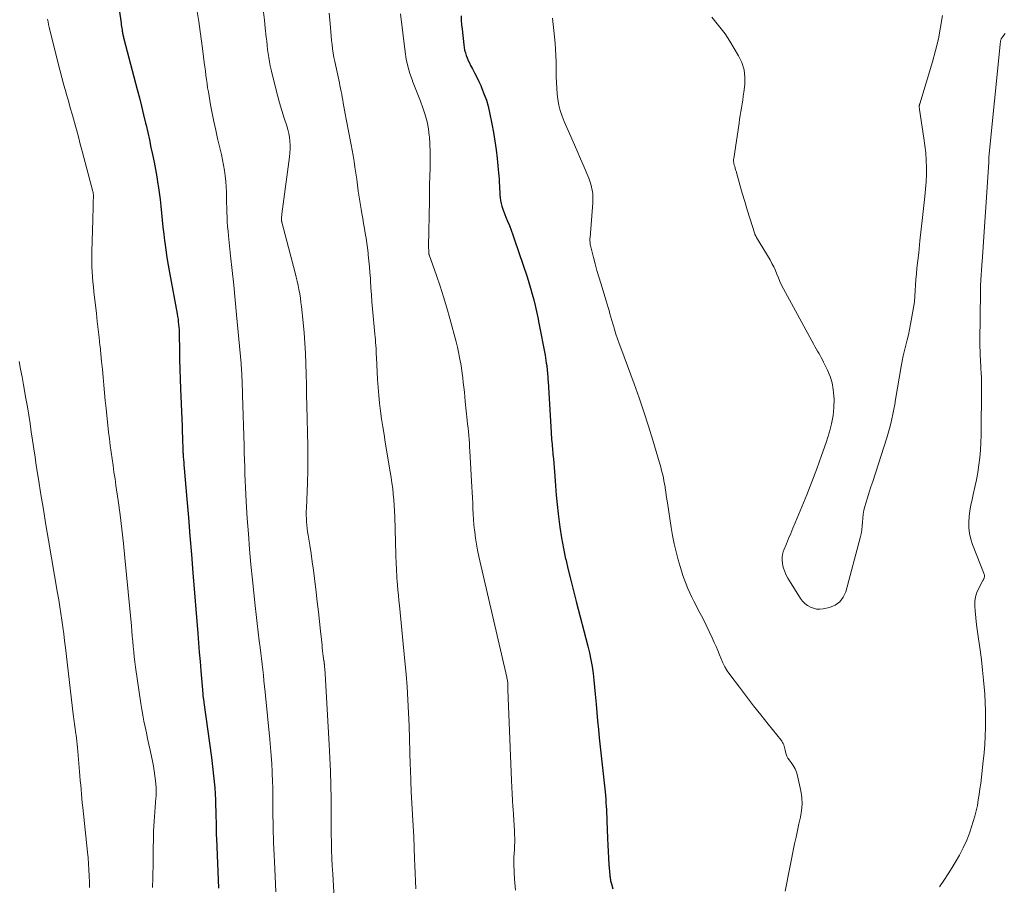
# Model space of a CAD drawing. Units: feet. Extents: x 1950000 to 1955037, y 524996 to 530000.
# Drawn here: x 1951019 to 1951173, y 527271 to 527407 of the extents above; entities that cross this region are included whole.
import ezdxf

# ---------------------------------------------------------------- set-up
doc = ezdxf.new("R2010")
doc.units = ezdxf.units.FT
doc.header["$LTSCALE"] = 100
doc.header["$MEASUREMENT"] = 0
doc.layers.add('CONTOUR INDEX', color=32, linetype='Continuous', lineweight=25)
doc.layers.add('CONTOUR INTERMEDIATE', color=40, linetype='Continuous', lineweight=15)

msp = doc.modelspace()

# ---------------------------------------------------------------- linework, layer by layer
at = {"layer": 'CONTOUR INDEX', "flags": 128}
for points, elevation in [([(1951032.77, 527418.87), (1951034.53, 527406.71), (1951034.57, 527406.45), (1951034.61, 527406.19), (1951034.64, 527405.93), (1951034.68, 527405.66), (1951034.72, 527405.44), (1951034.74, 527405.29), (1951034.77, 527405.14), (1951034.8, 527404.99), (1951034.83, 527404.85), (1951034.87, 527404.7), (1951034.9, 527404.55), (1951034.94, 527404.41), (1951034.98, 527404.26), (1951037.08, 527396.29), (1951037.42, 527394.98), (1951037.75, 527393.66), (1951038.07, 527392.33), (1951038.38, 527391.01), (1951038.47, 527390.66), (1951038.73, 527389.51), (1951038.98, 527388.36), (1951039.23, 527387.2), (1951039.48, 527386.05), (1951039.71, 527384.89), (1951039.93, 527383.74), (1951040.13, 527382.58), (1951040.33, 527381.41), (1951040.36, 527381.19), (1951040.52, 527380.11), (1951040.66, 527379.03), (1951040.78, 527377.94), (1951040.89, 527376.86), (1951040.99, 527375.77), (1951041.11, 527374.68), (1951041.23, 527373.59), (1951041.36, 527372.51), (1951041.39, 527372.28), (1951041.55, 527371.09), (1951041.73, 527369.9), (1951041.93, 527368.71), (1951042.14, 527367.52), (1951043.35, 527361.06), (1951043.42, 527360.64), (1951043.48, 527360.22), (1951043.53, 527359.8), (1951043.58, 527359.38), (1951043.61, 527358.95), (1951043.64, 527358.53), (1951043.65, 527358.1), (1951043.66, 527357.68), (1951043.7, 527355.44), (1951043.73, 527353.89), (1951043.77, 527352.35), (1951043.82, 527350.8), (1951043.88, 527349.26), (1951044.11, 527343.35), (1951044.13, 527342.84), (1951044.15, 527342.33), (1951044.17, 527341.82), (1951044.19, 527341.32), (1951044.21, 527340.7), (1951044.22, 527340.5), (1951044.22, 527340.3), (1951044.23, 527340.1), (1951044.24, 527339.9), (1951044.24, 527339.7), (1951044.25, 527339.5), (1951044.26, 527339.3), (1951044.27, 527339.1), (1951044.3, 527338.61), (1951044.33, 527338.17), (1951044.37, 527337.72), (1951044.4, 527337.28), (1951044.44, 527336.84), (1951044.86, 527331.95), (1951045.11, 527329.06), (1951045.36, 527326.17), (1951045.59, 527323.28), (1951045.83, 527320.39), (1951046.58, 527310.87), (1951046.7, 527309.41), (1951046.82, 527307.94), (1951046.94, 527306.48), (1951047.06, 527305.02), (1951047.36, 527301.37), (1951047.37, 527301.26), (1951047.38, 527301.15), (1951047.39, 527301.04), (1951047.41, 527300.93), (1951047.43, 527300.83), (1951047.44, 527300.72), (1951047.46, 527300.61), (1951047.48, 527300.5), (1951047.51, 527300.38), (1951047.53, 527300.27), (1951047.54, 527300.15), (1951047.56, 527300.04), (1951048.73, 527291.38), (1951048.86, 527290.43), (1951048.97, 527289.48), (1951049.07, 527288.53), (1951049.16, 527287.58), (1951049.17, 527287.55), (1951049.24, 527286.61), (1951049.31, 527285.67), (1951049.35, 527284.74), (1951049.39, 527283.8), (1951049.41, 527283), (1951049.43, 527282.46), (1951049.44, 527281.92), (1951049.45, 527281.38), (1951049.46, 527280.84), (1951049.47, 527280.31), (1951049.49, 527279.77), (1951049.5, 527279.23), (1951049.52, 527278.69), (1951049.85, 527270.88)], 980), ([(1951087.96, 527407.87), (1951087.99, 527407.16), (1951088.04, 527406.45), (1951088.11, 527405.74), (1951088.38, 527403.31), (1951088.44, 527402.88), (1951088.52, 527402.46), (1951088.63, 527402.05), (1951088.76, 527401.64), (1951088.91, 527401.23), (1951089.07, 527400.83), (1951089.26, 527400.45), (1951089.45, 527400.06), (1951089.74, 527399.53), (1951090.09, 527398.88), (1951090.42, 527398.23), (1951090.74, 527397.56), (1951091.04, 527396.89), (1951091.24, 527396.43), (1951091.61, 527395.51), (1951091.94, 527394.59), (1951092.2, 527393.64), (1951092.43, 527392.68), (1951092.78, 527390.91), (1951093.03, 527389.55), (1951093.26, 527388.19), (1951093.46, 527386.83), (1951093.62, 527385.45), (1951093.81, 527383.7), (1951093.86, 527383.2), (1951093.91, 527382.7), (1951093.94, 527382.2), (1951093.96, 527381.7), (1951093.96, 527381.63), (1951093.98, 527381.17), (1951094.01, 527380.7), (1951094.03, 527380.23), (1951094.06, 527379.76), (1951094.06, 527379.74), (1951094.1, 527379.28), (1951094.17, 527378.83), (1951094.27, 527378.39), (1951094.38, 527377.94), (1951094.52, 527377.51), (1951094.67, 527377.07), (1951094.84, 527376.64), (1951095.01, 527376.22), (1951095.25, 527375.62), (1951095.55, 527374.9), (1951095.83, 527374.17), (1951096.1, 527373.44), (1951096.36, 527372.7), (1951098.33, 527366.85), (1951098.62, 527365.96), (1951098.89, 527365.06), (1951099.15, 527364.16), (1951099.39, 527363.25), (1951099.61, 527362.34), (1951099.82, 527361.42), (1951100.01, 527360.5), (1951100.2, 527359.58), (1951101.15, 527354.54), (1951101.22, 527354.14), (1951101.29, 527353.74), (1951101.35, 527353.33), (1951101.41, 527352.93), (1951101.44, 527352.68), (1951101.47, 527352.4), (1951101.5, 527352.12), (1951101.53, 527351.83), (1951101.55, 527351.55), (1951101.57, 527351.27), (1951101.58, 527350.99), (1951101.6, 527350.7), (1951101.62, 527350.42), (1951102.11, 527342.41), (1951102.13, 527342.05), (1951102.16, 527341.69), (1951102.18, 527341.33), (1951102.21, 527340.97), (1951102.22, 527340.91), (1951102.25, 527340.58), (1951102.28, 527340.25), (1951102.31, 527339.93), (1951102.34, 527339.6), (1951102.37, 527339.27), (1951102.4, 527338.95), (1951102.43, 527338.62), (1951102.46, 527338.29), (1951102.67, 527335.55), (1951102.79, 527334.07), (1951102.92, 527332.59), (1951103.07, 527331.11), (1951103.22, 527329.63), (1951103.26, 527329.22), (1951103.47, 527327.54), (1951103.72, 527325.87), (1951104.04, 527324.21), (1951104.39, 527322.56), (1951104.4, 527322.53), (1951104.8, 527320.87), (1951105.21, 527319.21), (1951105.62, 527317.55), (1951106.05, 527315.89), (1951107.88, 527308.85), (1951108.14, 527307.8), (1951108.36, 527306.73), (1951108.54, 527305.66), (1951108.7, 527304.59), (1951108.82, 527303.51), (1951108.94, 527302.42), (1951109.05, 527301.34), (1951109.14, 527300.26), (1951109.18, 527299.77), (1951109.29, 527298.44), (1951109.41, 527297.12), (1951109.54, 527295.79), (1951109.68, 527294.46), (1951110.58, 527285.97), (1951110.63, 527285.41), (1951110.68, 527284.85), (1951110.72, 527284.28), (1951110.76, 527283.72), (1951110.79, 527283.16), (1951110.81, 527282.59), (1951110.84, 527282.03), (1951110.86, 527281.46), (1951110.96, 527278.64), (1951111, 527277.62), (1951111.06, 527276.61), (1951111.12, 527275.6), (1951111.19, 527274.59), (1951111.32, 527272.93), (1951111.34, 527272.75), (1951111.36, 527272.58), (1951111.39, 527272.4), (1951111.42, 527272.22), (1951111.46, 527272.04), (1951111.5, 527271.87), (1951111.54, 527271.69), (1951111.59, 527271.52), (1951111.79, 527270.75)], 960)]:
    msp.add_lwpolyline(points, dxfattribs=dict(at, elevation=elevation))
at = {"layer": 'CONTOUR INTERMEDIATE', "flags": 128}
for points, elevation in [([(1951022.98, 527407.31), (1951023.06, 527406.89), (1951023.15, 527406.48), (1951023.25, 527406.07), (1951024.62, 527400.55), (1951024.93, 527399.35), (1951025.24, 527398.16), (1951025.56, 527396.96), (1951025.89, 527395.77), (1951025.93, 527395.65), (1951026.25, 527394.52), (1951026.56, 527393.39), (1951026.88, 527392.26), (1951027.2, 527391.12), (1951027.51, 527389.99), (1951027.83, 527388.86), (1951028.13, 527387.72), (1951028.44, 527386.58), (1951030.11, 527380.24), (1951030.13, 527380.17), (1951030.14, 527380.1), (1951030.16, 527380.03), (1951030.17, 527379.95), (1951030.17, 527379.88), (1951030.18, 527379.8), (1951030.18, 527379.73), (1951030.18, 527379.65), (1951030.16, 527378.49), (1951030.15, 527377.84), (1951030.13, 527377.18), (1951030.12, 527376.53), (1951030.1, 527375.87), (1951029.95, 527370.78), (1951029.94, 527369.99), (1951029.94, 527369.21), (1951029.96, 527368.43), (1951029.99, 527367.65), (1951030.04, 527366.86), (1951030.1, 527366.08), (1951030.18, 527365.3), (1951030.26, 527364.52), (1951030.66, 527361.11), (1951030.8, 527359.85), (1951030.94, 527358.59), (1951031.08, 527357.33), (1951031.22, 527356.07), (1951031.23, 527356), (1951031.36, 527354.77), (1951031.48, 527353.55), (1951031.6, 527352.32), (1951031.71, 527351.1), (1951031.82, 527349.87), (1951031.93, 527348.64), (1951032.06, 527347.42), (1951032.18, 527346.19), (1951032.57, 527342.49), (1951032.69, 527341.44), (1951032.82, 527340.4), (1951032.96, 527339.35), (1951033.11, 527338.3), (1951033.27, 527337.26), (1951033.42, 527336.21), (1951033.58, 527335.17), (1951033.73, 527334.12), (1951034.07, 527331.73), (1951034.38, 527329.49), (1951034.66, 527327.25), (1951034.91, 527325), (1951035.14, 527322.75), (1951036.15, 527312.04), (1951036.22, 527311.23), (1951036.3, 527310.43), (1951036.37, 527309.62), (1951036.44, 527308.81), (1951036.52, 527308), (1951036.61, 527307.2), (1951036.71, 527306.39), (1951036.82, 527305.59), (1951037.63, 527299.85), (1951037.78, 527298.93), (1951037.93, 527298.01), (1951038.11, 527297.1), (1951038.31, 527296.18), (1951038.51, 527295.27), (1951038.71, 527294.36), (1951038.91, 527293.45), (1951039.1, 527292.53), (1951039.47, 527290.79), (1951039.61, 527290.04), (1951039.74, 527289.29), (1951039.84, 527288.53), (1951039.92, 527287.77), (1951040.03, 527286.64), (1951040.05, 527286.44), (1951040.06, 527286.24), (1951040.06, 527286.04), (1951040.06, 527285.85), (1951040.06, 527285.65), (1951040.05, 527285.45), (1951040.04, 527285.25), (1951040.02, 527285.05), (1951039.74, 527281.39), (1951039.69, 527280.6), (1951039.65, 527279.82), (1951039.62, 527279.03), (1951039.61, 527278.23), (1951039.6, 527277.44), (1951039.59, 527276.65), (1951039.58, 527275.86), (1951039.57, 527275.07), (1951039.52, 527272.41), (1951039.46, 527270.96)], 984), ([(1951046.51, 527408.52), (1951046.73, 527406.96), (1951046.95, 527405.41), (1951047.17, 527403.86), (1951047.38, 527402.3), (1951047.61, 527400.51), (1951047.7, 527399.85), (1951047.79, 527399.19), (1951047.87, 527398.53), (1951047.96, 527397.87), (1951048.05, 527397.22), (1951048.14, 527396.56), (1951048.25, 527395.9), (1951048.36, 527395.25), (1951048.6, 527393.9), (1951048.85, 527392.57), (1951049.11, 527391.24), (1951049.4, 527389.92), (1951049.7, 527388.61), (1951050.1, 527386.91), (1951050.29, 527386.08), (1951050.47, 527385.24), (1951050.63, 527384.4), (1951050.78, 527383.55), (1951050.9, 527382.7), (1951051, 527381.85), (1951051.06, 527381), (1951051.09, 527380.15), (1951051.11, 527379.21), (1951051.12, 527378.48), (1951051.14, 527377.74), (1951051.16, 527377), (1951051.19, 527376.26), (1951051.23, 527375.52), (1951051.28, 527374.79), (1951051.34, 527374.05), (1951051.42, 527373.32), (1951051.75, 527370.16), (1951052, 527367.84), (1951052.23, 527365.53), (1951052.46, 527363.21), (1951052.68, 527360.9), (1951053.38, 527353.28), (1951053.42, 527352.91), (1951053.44, 527352.54), (1951053.47, 527352.17), (1951053.49, 527351.79), (1951053.51, 527351.42), (1951053.53, 527351.05), (1951053.55, 527350.68), (1951053.56, 527350.31), (1951053.57, 527350.13), (1951053.58, 527349.67), (1951053.6, 527349.21), (1951053.61, 527348.75), (1951053.63, 527348.29), (1951053.87, 527340.31), (1951053.9, 527339.22), (1951053.93, 527338.12), (1951053.96, 527337.03), (1951053.99, 527335.94), (1951054.03, 527334.85), (1951054.07, 527333.76), (1951054.12, 527332.67), (1951054.19, 527331.58), (1951054.36, 527328.93), (1951054.53, 527326.52), (1951054.72, 527324.11), (1951054.93, 527321.71), (1951055.17, 527319.3), (1951055.6, 527315.2), (1951055.75, 527313.82), (1951055.91, 527312.43), (1951056.08, 527311.05), (1951056.25, 527309.68), (1951056.38, 527308.66), (1951056.49, 527307.79), (1951056.59, 527306.92), (1951056.7, 527306.04), (1951056.8, 527305.17), (1951056.9, 527304.3), (1951056.99, 527303.42), (1951057.09, 527302.55), (1951057.17, 527301.67), (1951057.9, 527294.23), (1951058.02, 527292.96), (1951058.12, 527291.69), (1951058.21, 527290.41), (1951058.29, 527289.14), (1951058.3, 527288.84), (1951058.35, 527287.71), (1951058.39, 527286.59), (1951058.4, 527285.46), (1951058.4, 527284.33), (1951058.4, 527283.73), (1951058.4, 527282.91), (1951058.4, 527282.08), (1951058.41, 527281.26), (1951058.42, 527280.43), (1951058.43, 527279.6), (1951058.46, 527278.78), (1951058.49, 527277.95), (1951058.53, 527277.13), (1951058.7, 527273.88), (1951058.76, 527272.68), (1951058.81, 527271.48), (1951058.87, 527270.28)], 976), ([(1951056.93, 527408.4), (1951057.07, 527407.17), (1951057.2, 527405.95), (1951057.35, 527404.5), (1951057.42, 527403.86), (1951057.49, 527403.21), (1951057.56, 527402.57), (1951057.64, 527401.93), (1951057.74, 527401.29), (1951057.84, 527400.65), (1951057.97, 527400.01), (1951058.12, 527399.38), (1951058.79, 527396.61), (1951059.11, 527395.4), (1951059.44, 527394.19), (1951059.79, 527392.99), (1951060.17, 527391.79), (1951060.56, 527390.58), (1951060.73, 527389.99), (1951060.88, 527389.39), (1951060.98, 527388.79), (1951061.05, 527388.18), (1951061.09, 527387.56), (1951061.1, 527386.95), (1951061.06, 527386.33), (1951061, 527385.72), (1951059.88, 527377.49), (1951059.85, 527377.25), (1951059.82, 527377), (1951059.79, 527376.76), (1951059.77, 527376.52), (1951059.74, 527376.21), (1951059.73, 527376.12), (1951059.73, 527376.03), (1951059.73, 527375.95), (1951059.73, 527375.86), (1951059.74, 527375.83), (1951059.75, 527375.73), (1951059.76, 527375.63), (1951059.78, 527375.53), (1951059.81, 527375.43), (1951061.87, 527367.47), (1951062.03, 527366.81), (1951062.19, 527366.16), (1951062.34, 527365.5), (1951062.48, 527364.85), (1951062.6, 527364.18), (1951062.71, 527363.52), (1951062.8, 527362.86), (1951062.88, 527362.19), (1951063.13, 527359.71), (1951063.28, 527358.08), (1951063.4, 527356.45), (1951063.49, 527354.82), (1951063.56, 527353.19), (1951063.61, 527351.56), (1951063.65, 527349.92), (1951063.69, 527348.29), (1951063.73, 527346.66), (1951063.86, 527340.25), (1951063.87, 527339.53), (1951063.88, 527338.8), (1951063.88, 527338.08), (1951063.88, 527337.35), (1951063.88, 527336.62), (1951063.86, 527335.9), (1951063.84, 527335.17), (1951063.82, 527334.45), (1951063.65, 527330.52), (1951063.64, 527329.99), (1951063.63, 527329.46), (1951063.65, 527328.93), (1951063.67, 527328.4), (1951063.71, 527327.88), (1951063.77, 527327.35), (1951063.83, 527326.83), (1951063.91, 527326.3), (1951064.17, 527324.74), (1951064.38, 527323.43), (1951064.57, 527322.13), (1951064.75, 527320.82), (1951064.92, 527319.51), (1951065.19, 527317.34), (1951065.37, 527315.81), (1951065.55, 527314.28), (1951065.72, 527312.75), (1951065.88, 527311.21), (1951066.11, 527309.01), (1951066.15, 527308.58), (1951066.2, 527308.15), (1951066.26, 527307.72), (1951066.31, 527307.28), (1951066.41, 527306.58), (1951066.42, 527306.5), (1951066.43, 527306.42), (1951066.44, 527306.34), (1951066.45, 527306.26), (1951066.46, 527306.18), (1951066.47, 527306.1), (1951066.48, 527306.02), (1951066.49, 527305.94), (1951066.52, 527305.57), (1951066.55, 527305.3), (1951066.57, 527305.03), (1951066.59, 527304.76), (1951066.61, 527304.5), (1951067.25, 527293.45), (1951067.36, 527291.31), (1951067.45, 527289.16), (1951067.5, 527287.02), (1951067.52, 527284.87), (1951067.53, 527283.07), (1951067.53, 527281.82), (1951067.55, 527280.57), (1951067.57, 527279.33), (1951067.59, 527278.08), (1951067.62, 527276.84), (1951067.67, 527275.59), (1951067.72, 527274.35), (1951067.79, 527273.11), (1951068.13, 527267.39)], 972), ([(1951067.23, 527408.28), (1951067.42, 527406.01), (1951067.48, 527405.34), (1951067.54, 527404.67), (1951067.61, 527404), (1951067.68, 527403.33), (1951067.77, 527402.66), (1951067.87, 527402), (1951067.98, 527401.33), (1951068.12, 527400.67), (1951068.74, 527397.8), (1951068.84, 527397.34), (1951068.93, 527396.89), (1951069.02, 527396.44), (1951069.11, 527395.99), (1951069.2, 527395.54), (1951069.29, 527395.09), (1951069.37, 527394.63), (1951069.45, 527394.18), (1951069.74, 527392.46), (1951069.89, 527391.64), (1951070.04, 527390.82), (1951070.21, 527390.01), (1951070.38, 527389.2), (1951070.55, 527388.38), (1951070.71, 527387.57), (1951070.86, 527386.75), (1951071, 527385.93), (1951071.14, 527385), (1951071.28, 527384.07), (1951071.42, 527383.13), (1951071.56, 527382.19), (1951071.68, 527381.25), (1951071.81, 527380.31), (1951071.95, 527379.37), (1951072.09, 527378.43), (1951072.25, 527377.49), (1951072.37, 527376.79), (1951072.5, 527376.02), (1951072.63, 527375.25), (1951072.77, 527374.48), (1951072.9, 527373.71), (1951073.03, 527372.94), (1951073.15, 527372.17), (1951073.26, 527371.4), (1951073.35, 527370.62), (1951073.38, 527370.31), (1951073.48, 527369.38), (1951073.56, 527368.45), (1951073.64, 527367.52), (1951073.7, 527366.58), (1951073.72, 527366.25), (1951073.79, 527365.15), (1951073.87, 527364.06), (1951073.96, 527362.96), (1951074.06, 527361.86), (1951074.41, 527357.88), (1951074.45, 527357.43), (1951074.49, 527356.98), (1951074.52, 527356.53), (1951074.56, 527356.08), (1951074.59, 527355.63), (1951074.61, 527355.18), (1951074.64, 527354.72), (1951074.67, 527354.27), (1951074.85, 527350.73), (1951074.93, 527349.49), (1951075.03, 527348.25), (1951075.16, 527347.02), (1951075.31, 527345.79), (1951075.48, 527344.56), (1951075.65, 527343.33), (1951075.85, 527342.1), (1951076.05, 527340.88), (1951076.83, 527336.25), (1951076.97, 527335.37), (1951077.1, 527334.49), (1951077.21, 527333.61), (1951077.31, 527332.72), (1951077.39, 527331.84), (1951077.46, 527330.95), (1951077.5, 527330.06), (1951077.54, 527329.17), (1951077.71, 527323.26), (1951077.73, 527322.73), (1951077.75, 527322.2), (1951077.77, 527321.67), (1951077.79, 527321.14), (1951077.81, 527320.61), (1951077.84, 527320.08), (1951077.88, 527319.55), (1951077.92, 527319.02), (1951077.97, 527318.46), (1951078.04, 527317.66), (1951078.11, 527316.85), (1951078.19, 527316.04), (1951078.27, 527315.24), (1951079.14, 527306.52), (1951079.33, 527304.49), (1951079.49, 527302.46), (1951079.61, 527300.43), (1951079.71, 527298.39), (1951079.78, 527296.36), (1951079.85, 527294.32), (1951079.92, 527292.28), (1951079.97, 527290.24), (1951079.99, 527289.49), (1951080.05, 527287.73), (1951080.12, 527285.97), (1951080.21, 527284.21), (1951080.32, 527282.45), (1951080.32, 527282.38), (1951080.42, 527280.65), (1951080.51, 527278.92), (1951080.59, 527277.19), (1951080.66, 527275.46), (1951080.69, 527274.43), (1951080.74, 527273.21), (1951080.79, 527271.99), (1951080.85, 527270.78)], 968), ([(1951078.43, 527408.17), (1951079.16, 527402.22), (1951079.34, 527401.06), (1951079.59, 527399.92), (1951079.92, 527398.8), (1951080.3, 527397.69), (1951080.34, 527397.6), (1951080.75, 527396.55), (1951081.16, 527395.5), (1951081.57, 527394.44), (1951081.97, 527393.38), (1951082.33, 527392.31), (1951082.62, 527391.23), (1951082.82, 527390.13), (1951082.96, 527389.01), (1951082.97, 527388.88), (1951083.05, 527387.69), (1951083.1, 527386.49), (1951083.11, 527385.3), (1951083.09, 527384.1), (1951083.09, 527383.92), (1951083.05, 527382.64), (1951083.02, 527381.35), (1951082.99, 527380.06), (1951082.97, 527378.78), (1951082.86, 527371.7), (1951082.86, 527371.56), (1951082.86, 527371.42), (1951082.86, 527371.29), (1951082.87, 527371.15), (1951082.87, 527371.04), (1951082.87, 527370.96), (1951082.88, 527370.88), (1951082.88, 527370.79), (1951082.88, 527370.71), (1951082.89, 527370.6), (1951082.89, 527370.57), (1951082.89, 527370.55), (1951082.89, 527370.53), (1951082.9, 527370.5), (1951082.91, 527370.41), (1951082.92, 527370.39), (1951082.92, 527370.37), (1951082.93, 527370.35), (1951082.94, 527370.32), (1951084.09, 527367.05), (1951084.66, 527365.38), (1951085.2, 527363.71), (1951085.7, 527362.02), (1951086.18, 527360.33), (1951087.17, 527356.65), (1951087.38, 527355.84), (1951087.57, 527355.04), (1951087.73, 527354.22), (1951087.88, 527353.41), (1951087.91, 527353.25), (1951088.03, 527352.51), (1951088.13, 527351.76), (1951088.23, 527351.02), (1951088.31, 527350.27), (1951088.39, 527349.52), (1951088.47, 527348.77), (1951088.55, 527348.02), (1951088.62, 527347.27), (1951088.93, 527344.35), (1951088.99, 527343.74), (1951089.05, 527343.14), (1951089.11, 527342.53), (1951089.16, 527341.93), (1951089.21, 527341.32), (1951089.26, 527340.72), (1951089.3, 527340.11), (1951089.34, 527339.51), (1951089.66, 527333.88), (1951089.7, 527333.03), (1951089.75, 527332.17), (1951089.78, 527331.32), (1951089.81, 527330.47), (1951089.85, 527329.61), (1951089.91, 527328.76), (1951089.98, 527327.91), (1951090.07, 527327.06), (1951090.1, 527326.82), (1951090.22, 527325.85), (1951090.37, 527324.89), (1951090.55, 527323.93), (1951090.76, 527322.97), (1951095.13, 527303.98), (1951095.16, 527303.83), (1951095.2, 527303.67), (1951095.23, 527303.51), (1951095.26, 527303.36), (1951095.3, 527303.09), (1951095.31, 527303.07), (1951095.31, 527303.05), (1951095.31, 527303.02), (1951095.32, 527303), (1951095.32, 527302.9), (1951095.32, 527302.87), (1951095.32, 527302.85), (1951095.32, 527302.82), (1951095.32, 527302.8), (1951095.32, 527302.59), (1951095.32, 527302.46), (1951095.32, 527302.33), (1951095.33, 527302.2), (1951095.33, 527302.07), (1951095.86, 527287.76), (1951095.91, 527286.72), (1951095.96, 527285.69), (1951096.03, 527284.66), (1951096.1, 527283.62), (1951096.13, 527283.28), (1951096.19, 527282.42), (1951096.25, 527281.56), (1951096.3, 527280.69), (1951096.34, 527279.83), (1951096.37, 527279.29), (1951096.38, 527278.69), (1951096.38, 527278.1), (1951096.36, 527277.5), (1951096.33, 527276.91), (1951096.29, 527276.32), (1951096.27, 527275.72), (1951096.26, 527275.13), (1951096.27, 527274.53), (1951096.35, 527272.27), (1951096.49, 527270.56)], 964), ([(1951102.33, 527407.48), (1951102.41, 527406.5), (1951102.51, 527405.53), (1951102.62, 527404.55), (1951102.72, 527403.58), (1951102.81, 527402.6), (1951102.86, 527401.62), (1951102.88, 527400.64), (1951102.91, 527398.29), (1951102.93, 527397.39), (1951102.98, 527396.49), (1951103.07, 527395.6), (1951103.17, 527394.7), (1951103.33, 527393.82), (1951103.54, 527392.96), (1951103.82, 527392.11), (1951104.14, 527391.28), (1951104.98, 527389.38), (1951105.56, 527388.06), (1951106.14, 527386.74), (1951106.71, 527385.41), (1951107.28, 527384.09), (1951108.01, 527382.36), (1951108.19, 527381.89), (1951108.35, 527381.42), (1951108.47, 527380.94), (1951108.57, 527380.45), (1951108.64, 527379.95), (1951108.68, 527379.46), (1951108.68, 527378.96), (1951108.66, 527378.46), (1951108.22, 527373.05), (1951108.21, 527372.86), (1951108.2, 527372.68), (1951108.21, 527372.49), (1951108.22, 527372.3), (1951108.24, 527372.12), (1951108.26, 527371.93), (1951108.3, 527371.75), (1951108.34, 527371.57), (1951108.76, 527369.89), (1951109.02, 527368.88), (1951109.3, 527367.86), (1951109.59, 527366.85), (1951109.9, 527365.85), (1951110.76, 527363.09), (1951110.92, 527362.58), (1951111.07, 527362.07), (1951111.21, 527361.56), (1951111.35, 527361.04), (1951111.48, 527360.53), (1951111.63, 527360.01), (1951111.78, 527359.5), (1951111.94, 527358.99), (1951112.07, 527358.57), (1951112.3, 527357.85), (1951112.55, 527357.14), (1951112.79, 527356.42), (1951113.05, 527355.71), (1951115.13, 527350.04), (1951115.92, 527347.85), (1951116.67, 527345.64), (1951117.39, 527343.42), (1951118.08, 527341.2), (1951119.14, 527337.65), (1951119.27, 527337.19), (1951119.4, 527336.72), (1951119.52, 527336.26), (1951119.64, 527335.79), (1951119.74, 527335.32), (1951119.84, 527334.85), (1951119.92, 527334.38), (1951120, 527333.9), (1951120.03, 527333.7), (1951120.11, 527333.12), (1951120.2, 527332.55), (1951120.29, 527331.97), (1951120.38, 527331.39), (1951120.98, 527327.49), (1951121.2, 527326.22), (1951121.45, 527324.95), (1951121.75, 527323.7), (1951122.07, 527322.45), (1951122.36, 527321.39), (1951122.57, 527320.68), (1951122.8, 527319.98), (1951123.04, 527319.28), (1951123.31, 527318.59), (1951123.59, 527317.91), (1951123.89, 527317.24), (1951124.21, 527316.57), (1951124.55, 527315.91), (1951125.49, 527314.12), (1951126, 527313.15), (1951126.49, 527312.17), (1951126.96, 527311.18), (1951127.41, 527310.18), (1951127.74, 527309.46), (1951128.02, 527308.81), (1951128.29, 527308.17), (1951128.56, 527307.52), (1951128.82, 527306.87), (1951129.1, 527306.23), (1951129.41, 527305.61), (1951129.77, 527305.02), (1951130.17, 527304.44), (1951131.68, 527302.43), (1951132.79, 527300.97), (1951133.91, 527299.51), (1951135.04, 527298.07), (1951136.19, 527296.63), (1951138.23, 527294.1), (1951138.35, 527293.93), (1951138.47, 527293.75), (1951138.56, 527293.56), (1951138.65, 527293.36), (1951138.72, 527293.16), (1951138.79, 527292.96), (1951138.84, 527292.75), (1951138.89, 527292.54), (1951138.94, 527292.26), (1951139.03, 527291.92), (1951139.15, 527291.59), (1951139.32, 527291.29), (1951139.52, 527291), (1951139.82, 527290.62), (1951140.16, 527290.13), (1951140.44, 527289.63), (1951140.66, 527289.08), (1951140.82, 527288.52), (1951141.34, 527286.16), (1951141.49, 527285.12), (1951141.55, 527284.08), (1951141.47, 527283.04), (1951141.29, 527282.01), (1951141.05, 527280.97), (1951140.81, 527279.93), (1951140.59, 527278.89), (1951140.37, 527277.85), (1951138.87, 527270.37)], 956), ([(1951127.35, 527407.64), (1951127.77, 527407.11), (1951128.2, 527406.59), (1951128.63, 527406.08), (1951129.06, 527405.55), (1951129.46, 527405.02), (1951129.84, 527404.46), (1951130.2, 527403.89), (1951131.57, 527401.57), (1951132.07, 527400.5), (1951132.42, 527399.39), (1951132.55, 527398.24), (1951132.52, 527397.05), (1951132.37, 527395.85), (1951132.29, 527395.24), (1951132.21, 527394.63), (1951132.11, 527394.03), (1951132.02, 527393.42), (1951131.92, 527392.82), (1951131.82, 527392.21), (1951131.72, 527391.61), (1951131.63, 527391), (1951130.8, 527385.45), (1951130.78, 527385.36), (1951130.78, 527385.27), (1951130.77, 527385.18), (1951130.77, 527385.09), (1951130.78, 527385), (1951130.78, 527384.91), (1951130.8, 527384.83), (1951130.82, 527384.74), (1951130.89, 527384.42), (1951130.96, 527384.18), (1951131.02, 527383.93), (1951131.09, 527383.69), (1951131.16, 527383.44), (1951131.77, 527381.31), (1951132.15, 527380.01), (1951132.54, 527378.7), (1951132.93, 527377.4), (1951133.33, 527376.1), (1951134.09, 527373.64), (1951134.12, 527373.57), (1951134.15, 527373.49), (1951134.18, 527373.42), (1951134.22, 527373.35), (1951134.26, 527373.27), (1951134.3, 527373.2), (1951134.34, 527373.13), (1951134.39, 527373.06), (1951136.51, 527369.53), (1951136.81, 527368.98), (1951137.1, 527368.42), (1951137.35, 527367.85), (1951137.58, 527367.27), (1951137.81, 527366.69), (1951138.05, 527366.11), (1951138.32, 527365.55), (1951138.61, 527364.99), (1951143.36, 527356.24), (1951143.55, 527355.9), (1951143.75, 527355.55), (1951143.95, 527355.21), (1951144.16, 527354.87), (1951144.36, 527354.53), (1951144.56, 527354.18), (1951144.74, 527353.83), (1951144.92, 527353.47), (1951145.52, 527352.23), (1951145.93, 527351.23), (1951146.25, 527350.22), (1951146.44, 527349.17), (1951146.54, 527348.1), (1951146.56, 527347.65), (1951146.54, 527346.35), (1951146.43, 527345.07), (1951146.18, 527343.8), (1951145.85, 527342.54), (1951145.3, 527340.86), (1951144.6, 527338.79), (1951143.87, 527336.72), (1951143.09, 527334.68), (1951142.28, 527332.64), (1951140.45, 527328.23), (1951140.11, 527327.41), (1951139.76, 527326.58), (1951139.42, 527325.76), (1951139.08, 527324.93), (1951138.74, 527324.11), (1951138.59, 527323.69), (1951138.48, 527323.26), (1951138.43, 527322.82), (1951138.41, 527322.38), (1951138.41, 527322.35), (1951138.44, 527321.92), (1951138.5, 527321.5), (1951138.61, 527321.09), (1951138.75, 527320.68), (1951138.93, 527320.29), (1951139.11, 527319.9), (1951139.32, 527319.52), (1951139.54, 527319.15), (1951141.3, 527316.37), (1951141.62, 527315.95), (1951141.98, 527315.57), (1951142.39, 527315.26), (1951142.84, 527314.99), (1951143.33, 527314.81), (1951143.83, 527314.7), (1951144.34, 527314.69), (1951144.86, 527314.75), (1951145.84, 527314.96), (1951146.72, 527315.32), (1951147.46, 527315.83), (1951148, 527316.55), (1951148.4, 527317.41), (1951150.69, 527325.9), (1951150.82, 527326.5), (1951150.93, 527327.12), (1951151, 527327.74), (1951151.03, 527328.36), (1951151.06, 527328.98), (1951151.13, 527329.6), (1951151.25, 527330.21), (1951151.41, 527330.81), (1951151.56, 527331.32), (1951151.82, 527332.17), (1951152.09, 527333.03), (1951152.36, 527333.88), (1951152.63, 527334.73), (1951154.85, 527341.58), (1951155.07, 527342.32), (1951155.28, 527343.06), (1951155.47, 527343.81), (1951155.65, 527344.57), (1951155.81, 527345.32), (1951155.96, 527346.08), (1951156.1, 527346.84), (1951156.24, 527347.6), (1951157.12, 527352.79), (1951157.28, 527353.63), (1951157.44, 527354.46), (1951157.63, 527355.29), (1951157.84, 527356.12), (1951158.04, 527356.95), (1951158.24, 527357.77), (1951158.42, 527358.61), (1951158.58, 527359.44), (1951158.91, 527361.17), (1951159.06, 527362.05), (1951159.18, 527362.93), (1951159.26, 527363.81), (1951159.32, 527364.7), (1951159.37, 527365.58), (1951159.43, 527366.47), (1951159.51, 527367.36), (1951159.59, 527368.24), (1951159.86, 527370.64), (1951160.06, 527372.5), (1951160.27, 527374.35), (1951160.47, 527376.2), (1951160.68, 527378.05), (1951160.85, 527379.47), (1951160.95, 527380.61), (1951161.03, 527381.76), (1951161.07, 527382.91), (1951161.07, 527384.05), (1951161.03, 527385.2), (1951160.96, 527386.35), (1951160.84, 527387.49), (1951160.69, 527388.63), (1951159.99, 527393.16), (1951159.98, 527393.26), (1951159.97, 527393.35), (1951159.96, 527393.45), (1951159.95, 527393.55), (1951159.95, 527393.64), (1951159.95, 527393.69), (1951159.95, 527393.74), (1951159.96, 527393.79), (1951159.97, 527393.84), (1951159.98, 527393.89), (1951159.99, 527393.94), (1951160.01, 527393.99), (1951160.02, 527394.04), (1951162.01, 527400.64), (1951162.51, 527402.43), (1951162.95, 527404.24), (1951163.31, 527406.07), (1951163.61, 527407.91)], 952), ([(1951163.12, 527271.07), (1951163.81, 527272.08), (1951164.47, 527273.1), (1951165.13, 527274.13), (1951165.61, 527274.9), (1951166.27, 527276.04), (1951166.87, 527277.21), (1951167.4, 527278.42), (1951167.88, 527279.65), (1951168.17, 527280.49), (1951168.44, 527281.32), (1951168.69, 527282.16), (1951168.89, 527283.01), (1951169.08, 527283.86), (1951169.23, 527284.72), (1951169.37, 527285.59), (1951169.49, 527286.45), (1951169.6, 527287.32), (1951170, 527290.83), (1951170.13, 527292.14), (1951170.24, 527293.45), (1951170.31, 527294.76), (1951170.36, 527296.07), (1951170.38, 527297.39), (1951170.37, 527298.7), (1951170.32, 527300.01), (1951170.24, 527301.32), (1951170.2, 527301.91), (1951170.06, 527303.51), (1951169.91, 527305.11), (1951169.71, 527306.7), (1951169.5, 527308.29), (1951169.25, 527310.04), (1951169.1, 527311.13), (1951168.96, 527312.24), (1951168.85, 527313.34), (1951168.74, 527314.44), (1951168.69, 527315.14), (1951168.69, 527315.88), (1951168.78, 527316.61), (1951169, 527317.31), (1951169.3, 527317.99), (1951169.95, 527319.17), (1951169.99, 527319.25), (1951170.03, 527319.33), (1951170.07, 527319.41), (1951170.11, 527319.49), (1951170.14, 527319.57), (1951170.17, 527319.65), (1951170.18, 527319.73), (1951170.19, 527319.82), (1951170.2, 527319.96), (1951170.2, 527319.98), (1951170.2, 527320), (1951170.2, 527320.02), (1951170.19, 527320.03), (1951170.17, 527320.11), (1951170.16, 527320.13), (1951170.16, 527320.14), (1951170.15, 527320.16), (1951170.15, 527320.18), (1951168.31, 527324.84), (1951168.04, 527325.69), (1951167.84, 527326.56), (1951167.75, 527327.44), (1951167.73, 527328.34), (1951167.8, 527329.24), (1951167.91, 527330.14), (1951168.06, 527331.03), (1951168.25, 527331.92), (1951168.44, 527332.7), (1951168.7, 527333.85), (1951168.94, 527335), (1951169.14, 527336.16), (1951169.33, 527337.33), (1951169.47, 527338.5), (1951169.59, 527339.67), (1951169.65, 527340.85), (1951169.68, 527342.02), (1951169.74, 527349.59), (1951169.74, 527350.32), (1951169.73, 527351.04), (1951169.69, 527351.76), (1951169.65, 527352.49), (1951169.62, 527353.01), (1951169.59, 527353.47), (1951169.56, 527353.93), (1951169.54, 527354.4), (1951169.52, 527354.86), (1951169.5, 527355.32), (1951169.49, 527355.78), (1951169.48, 527356.24), (1951169.48, 527356.7), (1951169.55, 527364.51), (1951169.55, 527364.82), (1951169.56, 527365.12), (1951169.57, 527365.43), (1951169.59, 527365.74), (1951169.61, 527366.03), (1951169.62, 527366.19), (1951169.63, 527366.36), (1951169.64, 527366.52), (1951169.65, 527366.69), (1951169.67, 527366.85), (1951169.68, 527367.02), (1951169.69, 527367.18), (1951169.7, 527367.35), (1951169.73, 527367.76), (1951169.75, 527368.13), (1951169.78, 527368.5), (1951169.8, 527368.87), (1951169.83, 527369.24), (1951170.89, 527384.87), (1951170.89, 527384.93), (1951170.89, 527384.98), (1951170.89, 527385.03), (1951170.89, 527385.09), (1951170.89, 527385.14), (1951170.89, 527385.2), (1951170.89, 527385.25), (1951170.89, 527385.31), (1951170.88, 527385.36), (1951170.88, 527385.44), (1951170.89, 527385.51), (1951170.89, 527385.59), (1951170.9, 527385.67), (1951172.65, 527403.34), (1951172.66, 527403.45), (1951172.67, 527403.57), (1951172.69, 527403.68), (1951172.71, 527403.79), (1951172.72, 527403.86), (1951172.73, 527403.94), (1951172.75, 527404.02), (1951172.78, 527404.09), (1951172.8, 527404.17), (1951172.84, 527404.24), (1951172.87, 527404.31), (1951172.92, 527404.38), (1951172.96, 527404.44), (1951173.26, 527404.83), (1951173.46, 527405.1)], 956), ([(1951018.52, 527353.57), (1951018.75, 527352.36), (1951018.98, 527351.15), (1951019.2, 527349.93), (1951019.58, 527347.76), (1951019.81, 527346.45), (1951020.03, 527345.14), (1951020.23, 527343.82), (1951020.43, 527342.51), (1951020.62, 527341.19), (1951020.81, 527339.88), (1951021.01, 527338.56), (1951021.21, 527337.25), (1951021.55, 527335.09), (1951021.93, 527332.7), (1951022.32, 527330.31), (1951022.72, 527327.92), (1951023.13, 527325.53), (1951024.57, 527317.21), (1951024.75, 527316.14), (1951024.92, 527315.07), (1951025.09, 527314), (1951025.25, 527312.93), (1951025.39, 527311.85), (1951025.53, 527310.78), (1951025.67, 527309.7), (1951025.8, 527308.63), (1951026.99, 527298.19), (1951027.04, 527297.8), (1951027.09, 527297.41), (1951027.14, 527297.02), (1951027.2, 527296.64), (1951027.26, 527296.25), (1951027.32, 527295.86), (1951027.37, 527295.48), (1951027.43, 527295.09), (1951027.46, 527294.9), (1951027.52, 527294.41), (1951027.58, 527293.93), (1951027.64, 527293.44), (1951027.68, 527292.95), (1951028.01, 527289.18), (1951028.07, 527288.48), (1951028.13, 527287.77), (1951028.19, 527287.06), (1951028.25, 527286.36), (1951028.31, 527285.65), (1951028.37, 527284.94), (1951028.44, 527284.24), (1951028.51, 527283.53), (1951029.27, 527276.54), (1951029.36, 527275.61), (1951029.44, 527274.68), (1951029.49, 527273.76), (1951029.54, 527272.83), (1951029.57, 527271.72), (1951029.58, 527271.35), (1951029.56, 527270.97)], 988)]:
    msp.add_lwpolyline(points, dxfattribs=dict(at, elevation=elevation))

doc.saveas('drawing.dxf')
